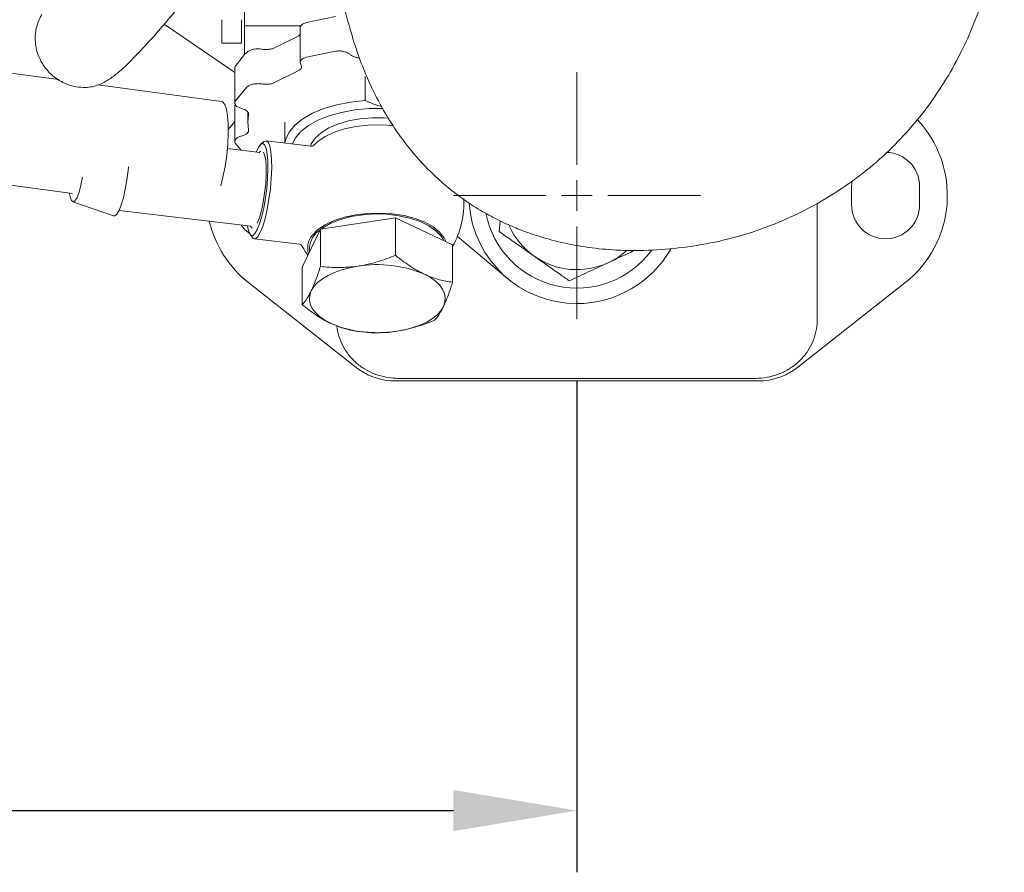
# Model space of a CAD drawing. Units: millimetres. Extents: x 0 to 1189, y 0 to 841.
# Drawn here: x 498 to 578, y 507 to 576 of the extents above; entities that cross this region are included whole.
import ezdxf

# ---------------------------------------------------------------- set-up
doc = ezdxf.new("R2010")
doc.units = ezdxf.units.MM
doc.header["$PDSIZE"] = -1
doc.styles.add('SLDTEXTSTYLE0', font='verdana.ttf')
doc.dimstyles.new('ISO-25 - 1', dxfattribs={"dimtxt": 10, "dimasz": 10, "dimexe": 5, "dimexo": 5, "dimgap": 3, "dimtad": 1, "dimtoh": 1, "dimdec": 0, "dimlfac": 2, "dimdsep": 46, "dimtxsty": 'SLDTEXTSTYLE0', "dimcen": 2.5, "dimclrd": 1, "dimclre": 1, "dimclrt": 5, "dimadec": 0, "dimazin": 0, "dimtfac": 1, "dimtdec": 0, "dimtmove": 0, "dimatfit": 3, "dimfxl": 1, "dimarcsym": 0})

# ---------------------------------------------------------------- blocks, each defined once
blk = doc.blocks.new('_D_14')
at = {"color": 1, "lineweight": -2, "transparency": 16777216}
for p, q in [((250.463, 548.359), (250.463, 507.307)), ((543.463, 547.109), (543.463, 507.307)), ((260.463, 512.307), (533.463, 512.307))]:
    blk.add_line(p, q, dxfattribs=at)
at = {"color": 1, "transparency": 16777216}
for points in [[(260.463, 513.974), (260.463, 510.641), (250.463, 512.307)], [(533.463, 513.974), (533.463, 510.641), (543.463, 512.307)]]:
    blk.add_solid(points, dxfattribs=at)
at = {"layer": 'Defpoints', "color": 0, "transparency": 16777216}
for p in [(250.463, 553.359), (543.463, 552.109), (543.463, 512.307)]:
    blk.add_point(p, dxfattribs=at)
at = {"color": 5, "transparency": 16777216, "insert": (400.637, 525.764), "char_height": 10, "attachment_point": 2, "style": 'SLDTEXTSTYLE0'}
blk.add_mtext('586', dxfattribs=at)
blk = doc.blocks.new('SW_CENTERMARKSYMBOL_2')
at = {"color": 0, "linetype": 'Continuous', "lineweight": 18}
for p, q in [((0, 2.5), (0, 10)), ((0, 0), (0, 1.25)), ((-2.5, 0), (-10, 0)), ((0, 0), (-1.25, 0)), ((0, 0), (0, -1.25)), ((0, 0), (1.25, 0)), ((2.5, 0), (10, 0)), ((0, -2.5), (0, -10))]:
    blk.add_line(p, q, dxfattribs=at)

msp = doc.modelspace()

# ---------------------------------------------------------------- linework, layer by layer
at = {"color": 7, "linetype": 'Continuous', "lineweight": 18}
for p, q in [((516.5627, 578.7638), (516.5627, 575.859)), ((521.5805, 576.1302), (523.9113, 576.6129)), ((510.0402, 575.9772), (515.7638, 572.0776)), ((516.5627, 575.859), (516.5627, 573.5253)), ((516.5627, 575.859), (521.1163, 575.859)), ((521.0582, 575.6909), (521.0582, 572.8763)), ((520.789, 574.9727), (519.0852, 574.1208)), ((501.5178, 571.4938), (477.1833, 574.754)), ((514.7127, 574.459), (516.3127, 574.459)), ((515.8048, 572.5596), (516.5627, 573.5253)), ((516.7703, 573.7251), (516.5627, 573.5253)), ((521.5805, 573.3156), (523.9113, 573.7983)), ((515.7729, 572.4174), (515.8048, 572.5596)), ((515.7638, 572.4179), (515.7638, 569.6033)), ((519.0852, 571.3062), (520.789, 572.1581)), ((526.3139, 571.761), (526.3139, 569.8124)), ((514.677, 569.7308), (504.6852, 571.0695)), ((515.8048, 569.745), (516.7703, 570.9105)), ((515.7638, 569.3), (515.7638, 566.4854)), ((516.8127, 568.8794), (516.8127, 568.0444)), ((516.8127, 568.0444), (516.882, 568.6468)), ((515.7638, 568.1194), (515.2441, 567.4841)), ((516.882, 567.442), (516.8127, 568.0444)), ((519.8127, 568.0444), (519.8127, 566.3616)), ((516.2755, 565.7755), (515.8048, 566.3437)), ((518.1272, 566.4769), (517.8653, 566.2617)), ((521.9483, 566.1075), (518.3002, 566.5416)), ((521.9621, 566.2995), (521.8874, 566.1147)), ((522.1141, 566.1287), (522.1488, 566.1646)), ((475.9882, 565.8337), (502.6202, 562.2657)), ((517.7929, 565.5949), (515.1672, 565.9074)), ((517.786, 565.5908), (517.7885, 565.5934)), ((565.7487, 563.3027), (565.7127, 562.859)), ((565.7127, 562.859), (565.7127, 561.359)), ((571.2127, 561.359), (571.2127, 562.859)), ((502.6433, 561.6098), (505.9531, 560.4614)), ((562.9239, 552.0763), (562.9239, 561.4856)), ((506.4013, 560.9082), (517.084, 559.637)), ((522.6973, 559.4003), (528.7831, 560.3082)), ((528.7831, 560.3082), (528.7831, 557.2695)), ((528.7831, 560.3082), (533.3984, 558.1269)), ((537.2574, 560.0645), (537.1796, 559.1894)), ((516.9978, 558.9719), (517.2019, 558.7011)), ((517.0789, 559.6409), (517.0784, 559.6418)), ((521.2269, 556.3112), (522.6973, 559.4003)), ((522.6973, 559.4003), (522.6973, 556.3617)), ((522.7568, 559.4092), (522.8847, 559.4998)), ((517.3549, 558.5977), (521.003, 558.1635)), ((521.1924, 558.049), (521.1592, 558.1041)), ((533.3984, 558.1269), (533.3984, 555.0883)), ((537.8383, 555.4061), (533.7949, 558.7989)), ((521.8127, 557.8686), (521.8127, 557.5418)), ((521.2269, 556.3112), (521.2269, 553.2725)), ((516.8942, 555.0384), (525.6016, 548.1809)), ((570.0311, 555.0384), (561.3237, 548.1809)), ((528.6952, 547.109), (529.8092, 547.109)), ((529.0675, 547.3024), (557.8578, 547.3024)), ((529.8092, 547.109), (557.1161, 547.109)), ((557.1161, 547.109), (558.2302, 547.109))]:
    msp.add_line(p, q, dxfattribs=at)
at = {"color": 7, "linetype": 'Continuous', "lineweight": 18, "flags": 128}
for points in [[(514.677, 569.7308), (514.7736, 569.6953), (514.9476, 569.4885), (515.0862, 569.109), (515.1835, 568.5724), (515.2356, 567.9006), (515.2403, 567.1212), (515.1976, 566.266), (515.109, 565.37), (514.9784, 564.47), (514.8109, 563.6027), (514.6424, 562.9095)], [(519.8312, 566.3594), (519.9007, 566.6689), (520.1791, 567.2537), (520.6408, 567.8087), (521.2739, 568.3198), (522.0623, 568.7737), (522.9855, 569.1587), (524.02, 569.4651), (525.139, 569.6849), (526.3139, 569.8124)], [(527.7831, 569.1549), (526.6344, 569.1463), (525.4969, 569.043), (524.409, 568.8475), (523.4002, 568.5651), (522.4982, 568.2035), (521.7275, 567.7726), (521.1091, 567.2842), (520.66, 566.7516), (520.4255, 566.2887)], [(528.2587, 568.3718), (527.8563, 568.3993), (526.8703, 568.4039), (525.8986, 568.3204), (524.9722, 568.1514), (524.1211, 567.9025), (523.3726, 567.5815), (522.7507, 567.1989), (522.2755, 566.767), (521.9621, 566.2995)], [(528.5884, 567.7681), (528.5218, 567.7756), (527.5326, 567.8389), (526.5367, 567.8143), (525.5648, 567.7026), (524.6473, 567.5073), (523.8126, 567.2345), (523.0868, 566.8926), (522.4924, 566.4922), (522.1831, 566.2041)], [(517.5844, 559.351), (517.771, 559.819), (517.9489, 560.417), (518.1098, 561.1171), (518.2461, 561.8864), (518.3515, 562.689), (518.421, 563.4873), (518.4513, 564.2441), (518.4412, 564.924), (518.3909, 565.4951), (518.303, 565.9308), (518.1815, 566.2107), (518.032, 566.3217), (517.8616, 566.2586), (517.6783, 566.0244), (517.4909, 565.6309)], [(518.1272, 566.4769), (518.305, 566.541), (518.4645, 566.4226), (518.5941, 566.124), (518.6879, 565.6593), (518.7415, 565.0501), (518.7523, 564.3249), (518.7199, 563.5176), (518.6458, 562.666), (518.5334, 561.8099), (518.388, 560.9894), (518.2165, 560.2427), (518.0267, 559.6048), (517.8276, 559.1055)], [(518.0924, 565.6231), (518.1846, 565.4092), (518.2663, 564.9986), (518.3084, 564.4484), (518.3084, 563.7908), (518.2663, 563.0639), (518.1846, 562.3099), (518.068, 561.5727), (517.9233, 560.8951), (517.7589, 560.3166), (517.5844, 559.8706)], [(517.7476, 565.6003), (517.7589, 565.614), (517.8837, 565.7151)], [(505.9531, 560.4614), (506.0453, 560.4603), (506.2165, 560.596), (506.3969, 560.8988), (506.5772, 561.3536), (506.7485, 561.9376), (506.9021, 562.6215), (507.0304, 563.3711), (507.127, 564.1486), (507.1534, 564.4336)], [(502.3898, 562.2966), (502.4406, 561.9858), (502.5417, 561.7052), (502.6736, 561.6037), (502.8272, 561.6884), (502.992, 561.9535), (503.1568, 562.3808), (503.3103, 562.9414), (503.4402, 563.5851)], [(522.0478, 558.9012), (522.4924, 559.3475), (523.0868, 559.7478), (523.8126, 560.0897), (524.6473, 560.3626), (525.5648, 560.5579), (526.5367, 560.6696), (527.5326, 560.6942), (528.5218, 560.6309), (529.4733, 560.4818), (530.3577, 560.2514), (531.1474, 559.947), (531.8179, 559.5779), (532.3483, 559.1557), (532.7222, 558.6935), (532.8774, 558.3732)], [(522.8847, 559.4998), (523.5384, 559.8689), (524.3134, 560.1737), (525.1847, 560.4044), (526.1245, 560.5537), (527.1025, 560.6166), (528.0872, 560.5912), (529.0471, 560.4783), (529.9511, 560.2815), (530.7704, 560.0072), (531.4786, 559.6641), (532.0528, 559.2633), (532.4747, 558.8177), (532.6814, 558.4658)], [(516.2418, 559.7372), (516.5181, 559.4144), (516.9395, 559.0693)], [(516.7819, 559.6729), (516.8173, 559.4658), (516.9226, 559.1059), (517.0589, 558.9093), (517.2198, 558.8852), (517.3977, 559.0348), (517.5844, 559.351)], [(517.1784, 559.4794), (517.1008, 559.5406), (517.0309, 559.6594)], [(517.8276, 559.1055), (517.6285, 558.7683), (517.4387, 558.6087), (517.2671, 558.6344), (517.2019, 558.7011)], [(521.7395, 557.388), (521.6767, 557.6339), (521.6819, 558.1325)], [(525.7402, 556.3902), (525.0657, 556.265), (524.4297, 556.0969), (523.843, 555.8887), (523.3156, 555.644), (522.8567, 555.367), (522.474, 555.0624), (522.1741, 554.7354), (521.9621, 554.3917)], [(532.6632, 553.1183), (532.7836, 553.4729), (532.8105, 553.8324), (532.7432, 554.1905), (532.5831, 554.5412), (532.3327, 554.8784), (531.9965, 555.1964), (531.5801, 555.4898), (531.0907, 555.7535)], [(521.9621, 554.3917), (521.8417, 554.037), (521.8148, 553.6776), (521.8821, 553.3194), (522.0422, 552.9687), (522.2926, 552.6315), (522.6288, 552.3135), (523.0452, 552.0201), (523.5346, 551.7565)], [(528.8851, 551.1198), (529.5596, 551.2449), (530.1956, 551.413), (530.7823, 551.6212), (531.3097, 551.8659), (531.7686, 552.1429), (532.1513, 552.4475), (532.4512, 552.7745), (532.6632, 553.1183)]]:
    msp.add_lwpolyline(points, dxfattribs=at)
at = {"color": 7, "linetype": 'Continuous', "lineweight": 18}
for centre, radius, start, end in [((564.4627, 562.109), 9, 308.222426, 43.162977), ((527.3127, 561.4409), 7, 137.121297, 137.958061), ((568.4627, 562.859), 2.75, 360, 88.826549), ((527.3127, 561.4409), 7, 330.388294, 3.516543), ((543.4627, 562.109), 8.75, 184.219276, 270), ((568.4627, 561.359), 2.75, 180, 0), ((543.4627, 562.109), 7.5, 191.060695, 323.606445), ((522.4627, 562.109), 9, 193.295598, 231.777574), ((523.4308, 557.7715), 1.7858, 140.755516, 168.336298), ((523.7497, 557.7287), 1.9421, 123.775761, 175.869408), ((543.4627, 562.109), 6, 204.203139, 234.922819), ((527.3127, 561.4409), 7, 208.469585, 216.508703), ((543.4627, 562.109), 8.75, 270, 330.326641), ((543.4627, 562.109), 6, 294.922819, 312.070335), ((527.3096, 546.7784), 9.7391, 67.154453, 99.273193), ((543.4627, 562.109), 6, 234.922819, 294.922819), ((527.3158, 560.7315), 9.7391, 247.154453, 279.273193), ((528.6952, 552.109), 5, 231.777574, 265.246749), ((558.2302, 552.109), 5, 274.753251, 308.222426), ((528.6952, 552.109), 5, 265.246749, 270), ((558.2302, 552.109), 5, 270, 274.753251)]:
    msp.add_arc(centre, radius, start, end, dxfattribs=at)
for points, knots in [([(523.4627, 589.2017), (523.4721, 588.2931), (523.4899, 586.5677), (523.6347, 584.1398), (523.849, 581.9459), (524.129, 579.9624), (524.5194, 577.8517), (525.0397, 575.7078), (525.7112, 573.5898), (526.5103, 571.5446), (527.4712, 569.5533), (528.6805, 567.5458), (530.109, 565.6148), (531.602, 564.004), (532.984, 562.7817), (534.1744, 561.8629), (535.4348, 561.0235), (536.8349, 560.2429), (538.1538, 559.6269), (539.3065, 559.1713), (540.6036, 558.7286), (542.1751, 558.2954), (544.2037, 557.9076), (546.4452, 557.6758), (548.9666, 557.6369), (551.7402, 557.8324), (554.6903, 558.3016), (557.6373, 559.0856), (560.5213, 560.1957), (563.266, 561.598), (565.778, 563.2271), (567.9937, 565.0106), (569.9512, 566.9338), (571.6936, 569.0071), (573.2159, 571.2149), (574.4713, 573.4479), (575.3927, 575.4603), (576.1031, 577.3177), (576.6931, 579.1654), (577.2352, 581.3084), (577.686, 583.7912), (578.0099, 586.6477), (578.0522, 588.6817), (578.0746, 589.759)], [0, 0, 0, 0, 0.0277505, 0.0526912, 0.0754837, 0.0962938, 0.1152261, 0.1429374, 0.1662328, 0.1861301, 0.2130722, 0.2374375, 0.2619306, 0.290927, 0.3084354, 0.3220499, 0.3404541, 0.358355, 0.3749596, 0.3885959, 0.399411, 0.4205127, 0.4435474, 0.4688038, 0.4967204, 0.5274788, 0.5595308, 0.592206, 0.6256085, 0.6589998, 0.6906194, 0.7203132, 0.7482125, 0.7759905, 0.8040292, 0.8305353, 0.8542642, 0.8715011, 0.8910888, 0.9132079, 0.9385254, 0.9674436, 1, 1, 1, 1]), ([(500.1462, 576.8003), (500.0995, 576.711), (499.953, 576.4309), (499.8034, 576.0585), (499.6685, 575.5849), (499.6033, 575.0792), (499.6047, 574.5445), (499.7031, 573.9033), (499.964, 573.1475), (500.4484, 572.347), (501.2172, 571.5935), (502.181, 571.0792), (503.1007, 570.8656), (503.8565, 570.8571), (504.4032, 570.9536), (504.9491, 571.1444), (505.5588, 571.4814), (506.2735, 572.0119), (507.137, 572.7928), (508.1993, 573.8835), (509.3432, 575.1583), (510.5264, 576.5377), (511.6958, 577.9406), (512.8893, 579.4062), (514.0743, 580.8874), (515.2217, 582.343), (516.4362, 583.904), (517.2634, 584.9873), (517.6857, 585.5404)], [0, 0, 0, 0, 0.0175255, 0.0549414, 0.085949, 0.1066794, 0.1260775, 0.1452673, 0.1657811, 0.1899878, 0.2189052, 0.2486219, 0.2745418, 0.2970428, 0.3207601, 0.3524986, 0.3925323, 0.4407675, 0.497021, 0.5610974, 0.6328794, 0.6850575, 0.7407723, 0.8001155, 0.8469879, 0.89588, 0.9468443, 1, 1, 1, 1]), ([(500.1462, 576.8003), (500.0995, 576.711), (499.953, 576.4309), (499.8034, 576.0585), (499.6685, 575.5849), (499.6033, 575.0792), (499.6047, 574.5445), (499.7031, 573.9033), (499.964, 573.1475), (500.4484, 572.347), (501.2172, 571.5935), (502.181, 571.0792), (503.1007, 570.8656), (503.8565, 570.8571), (504.4032, 570.9536), (504.9491, 571.1444), (505.5588, 571.4814), (506.2735, 572.0119), (507.137, 572.7928), (508.1993, 573.8835), (509.3432, 575.1583), (510.5264, 576.5377), (511.6958, 577.9406), (512.8893, 579.4062), (514.0743, 580.8874), (515.2217, 582.343), (516.4362, 583.904), (517.2634, 584.9873), (517.6857, 585.5404)], [0, 0, 0, 0, 0.0175255, 0.0549414, 0.085949, 0.1066794, 0.1260775, 0.1452673, 0.1657811, 0.1899878, 0.2189052, 0.2486219, 0.2745418, 0.2970428, 0.3207601, 0.3524986, 0.3925323, 0.4407675, 0.497021, 0.5610974, 0.6328794, 0.6850575, 0.7407723, 0.8001155, 0.8469879, 0.89588, 0.9468443, 1, 1, 1, 1]), ([(514.7127, 576.3505), (514.7127, 575.9578), (514.7127, 575.1726), (514.7127, 574.5596), (514.7127, 574.5106), (514.7127, 574.488)], [0, 0, 0, 0, 0.3502698, 0.7005395, 1, 1, 1, 1]), ([(516.3127, 574.488), (516.3127, 574.5106), (516.3127, 574.5596), (516.3127, 575.1726), (516.3127, 575.9578), (516.3127, 576.3505)], [0, 0, 0, 0, 0.2994605, 0.6497302, 1, 1, 1, 1]), ([(521.1163, 575.859), (521.0784, 575.8038), (521.0399, 575.7479), (521.0587, 575.6918), (521.059, 575.691)], [0, 0, 0, 0, 0.9850749, 1, 1, 1, 1]), ([(521.0582, 575.1503), (521.0398, 575.128), (520.9823, 575.058), (520.8674, 575.0073), (520.789, 574.9727)], [0, 0, 0, 0, 0.31806098, 1, 1, 1, 1]), ([(525.8587, 573.2646), (525.8394, 573.2647), (525.7176, 573.2658), (525.5062, 573.3138), (525.2536, 573.4044), (525.1471, 573.4932), (525.0939, 573.5376)], [0, 0, 0, 0, 0.0588755, 0.3725837, 0.6862918, 1, 1, 1, 1]), ([(515.7729, 569.3005), (515.7701, 569.311), (515.7523, 569.379), (515.7842, 569.4537), (515.8496, 569.5024), (515.85, 569.5027)], [0, 0, 0, 0, 0.1524256, 0.994539, 1, 1, 1, 1]), ([(526.3139, 569.8124), (526.7305, 569.6258), (527.1657, 569.4309), (527.6228, 569.3381), (527.6422, 569.3341)], [0, 0, 0, 0, 0.95742825, 1, 1, 1, 1]), ([(522.117, 566.1358), (522.1181, 566.1344), (522.1211, 566.1308), (522.0135, 566.1174), (521.9454, 566.1089)], [0, 0, 0, 0, 0.3668369, 1, 1, 1, 1]), ([(540.0146, 557.1987), (539.7568, 557.3797), (538.7972, 558.0535), (537.8629, 558.7096), (537.1796, 559.1894)], [0, 0, 0, 0, 0.2686336, 1, 1, 1, 1]), ([(521.006, 558.1622), (521.0072, 558.1624), (521.0635, 558.1705), (521.1715, 558.0865), (521.1622, 558.0961), (521.1591, 558.0993)], [0, 0, 0, 0, 0.0146573, 0.6794915, 1, 1, 1, 1]), ([(545.991, 556.6677), (546.0655, 556.7023), (546.6293, 556.9643), (547.3696, 557.3083), (548.0124, 557.607), (548.1799, 557.6848)], [0, 0, 0, 0, 0.1011286, 0.7657495, 1, 1, 1, 1]), ([(525.7402, 556.3902), (525.8123, 556.4014), (526.3585, 556.4868), (527.3884, 556.7333), (528.3153, 557.0897), (528.7831, 557.2695)], [0, 0, 0, 0, 0.0700962, 0.5307876, 1, 1, 1, 1]), ([(528.7831, 557.2695), (529.1578, 556.9735), (529.9143, 556.376), (530.6962, 555.9622), (531.0907, 555.7535)], [0, 0, 0, 0, 0.495458, 1, 1, 1, 1]), ([(542.8495, 555.2079), (542.6115, 555.3751), (541.6874, 556.024), (540.7274, 556.6982), (540.0146, 557.1987)], [0, 0, 0, 0, 0.2575513, 1, 1, 1, 1]), ([(542.8495, 555.2079), (543.3597, 555.445), (544.3895, 555.9235), (545.454, 556.4181), (545.991, 556.6677)], [0, 0, 0, 0, 0.495458, 1, 1, 1, 1]), ([(521.9621, 554.3917), (522.0244, 554.528), (522.2732, 555.0727), (522.5156, 555.8094), (522.6973, 556.3617)], [0, 0, 0, 0, 0.2503985, 1, 1, 1, 1]), ([(522.6973, 556.3617), (523.1915, 556.3165), (524.1889, 556.2253), (525.22, 556.3349), (525.7402, 556.3902)], [0, 0, 0, 0, 0.495458, 1, 1, 1, 1]), ([(531.0907, 555.7535), (531.1454, 555.7281), (531.5597, 555.5362), (532.3407, 555.26), (533.0437, 555.1458), (533.3984, 555.0883)], [0, 0, 0, 0, 0.0700962, 0.5307876, 1, 1, 1, 1]), ([(533.3984, 555.0883), (533.2167, 554.536), (532.9743, 553.7993), (532.7255, 553.2546), (532.6632, 553.1183)], [0, 0, 0, 0, 0.7496015, 1, 1, 1, 1]), ([(521.2269, 553.2725), (521.2831, 553.3319), (521.5226, 553.5849), (521.7715, 554.0419), (521.9621, 554.3917)], [0, 0, 0, 0, 0.234544, 1, 1, 1, 1]), ([(523.5346, 551.7565), (523.4799, 551.7828), (523.0656, 551.9824), (522.2846, 552.4445), (521.5816, 552.9948), (521.2269, 553.2725)], [0, 0, 0, 0, 0.0700962, 0.5307876, 1, 1, 1, 1]), ([(532.6632, 553.1183), (532.4727, 552.7685), (532.2237, 552.3115), (531.9842, 552.0585), (531.928, 551.9991)], [0, 0, 0, 0, 0.765456, 1, 1, 1, 1]), ([(525.8422, 551.0912), (525.4675, 551.1495), (524.711, 551.267), (523.9291, 551.5923), (523.5346, 551.7565)], [0, 0, 0, 0, 0.495458, 1, 1, 1, 1]), ([(531.928, 551.9991), (531.4338, 551.8065), (530.4364, 551.4177), (529.4053, 551.2197), (528.8851, 551.1198)], [0, 0, 0, 0, 0.495458, 1, 1, 1, 1]), ([(557.8578, 547.3024), (558.0398, 547.3076), (558.5339, 547.3218), (559.3253, 547.4721), (560.1911, 547.7903), (560.9714, 548.2496), (561.6431, 548.8303), (562.1881, 549.5134), (562.5931, 550.2772), (562.8435, 551.0854), (562.9197, 551.6952), (562.9233, 552.0214), (562.9239, 552.0763)], [0, 0, 0, 0, 0.0705255, 0.1914577, 0.3102288, 0.4264948, 0.5404331, 0.6524799, 0.7632693, 0.8735639, 0.9786924, 1, 1, 1, 1]), ([(524.0286, 551.572), (524.0287, 551.5706), (524.0441, 551.2832), (524.181, 550.7201), (524.4963, 549.9221), (524.9643, 549.1984), (525.5565, 548.5681), (526.2602, 548.0483), (527.0563, 547.6526), (527.9133, 547.3981), (528.5953, 547.3093), (528.9789, 547.3037), (529.0675, 547.3024)], [0, 0, 0, 0, 0.0005774, 0.1193143, 0.2374091, 0.3554931, 0.4741533, 0.5942049, 0.7163173, 0.8409342, 0.9632567, 1, 1, 1, 1]), ([(528.8851, 551.1198), (528.813, 551.1095), (528.2668, 551.0319), (527.237, 550.9711), (526.31, 551.051), (525.8422, 551.0912)], [0, 0, 0, 0, 0.07009623, 0.53078763, 1, 1, 1, 1])]:
    msp.add_open_spline(points, degree=3, knots=knots, dxfattribs=at)
for points in [[(521.1163, 575.859), (521.1687, 575.9149), (521.2733, 576.0267), (521.4781, 576.0957), (521.5805, 576.1302)], [(519.0852, 574.1208), (519.0141, 574.0834), (518.8719, 574.0085), (518.5857, 573.9447), (518.2758, 573.9215), (518.0754, 573.9464), (517.9752, 573.9588)], [(517.9752, 573.9588), (517.8605, 573.9723), (517.6311, 573.9992), (517.2803, 573.961), (516.9698, 573.8709), (516.8368, 573.7737), (516.7703, 573.7251)], [(521.1129, 572.7131), (521.086, 572.7705), (521.0321, 572.8852), (521.1086, 573.0605), (521.2887, 573.2158), (521.4832, 573.2823), (521.5805, 573.3156)], [(523.9113, 573.7983), (524.0271, 573.8092), (524.2587, 573.8309), (524.6057, 573.7848), (524.9077, 573.6878), (525.0319, 573.5877), (525.0939, 573.5376)], [(521.1129, 572.7131), (521.1378, 572.663), (521.1876, 572.5628), (521.1412, 572.4079), (521.0136, 572.2648), (520.8639, 572.1937), (520.789, 572.1581)], [(516.7703, 570.9105), (516.8368, 570.9591), (516.9698, 571.0564), (517.2803, 571.1464), (517.6311, 571.1847), (517.8605, 571.1577), (517.9752, 571.1442)], [(519.0852, 571.3062), (519.0141, 571.2688), (518.8719, 571.1939), (518.5857, 571.1301), (518.2758, 571.1069), (518.0754, 571.1318), (517.9752, 571.1442)], [(516.3262, 569.1537), (516.226, 569.1848), (516.0257, 569.2468), (515.8318, 569.3979), (515.7396, 569.5713), (515.7831, 569.6871), (515.8048, 569.745)], [(516.3262, 569.1537), (516.4146, 569.1271), (516.5915, 569.0739), (516.7779, 568.9479), (516.89, 568.8016), (516.8847, 568.6984), (516.882, 568.6468)], [(515.8048, 566.3437), (515.7831, 566.4016), (515.7396, 566.5174), (515.8318, 566.6909), (516.0257, 566.8419), (516.226, 566.904), (516.3262, 566.935)], [(516.882, 567.442), (516.8847, 567.3904), (516.89, 567.2872), (516.7779, 567.1409), (516.5915, 567.0149), (516.4146, 566.9616), (516.3262, 566.935)]]:
    msp.add_open_spline(points, degree=3, dxfattribs=at)

# ---------------------------------------------------------------- block references
at = {"color": 7, "linetype": 'Continuous', "lineweight": 0}
msp.add_blockref('SW_CENTERMARKSYMBOL_2', (543.4627, 562.109), dxfattribs=at)

# ---------------------------------------------------------------- dimensions: what is measured, and where the dimension line sits
dim = msp.add_linear_dim(base=(543.4627, 512.3075), p1=(250.4627, 553.359), p2=(543.4627, 552.109), dimstyle='ISO-25 - 1')
dim.commit()
dim.dimension.update_dxf_attribs({"geometry": '_D_14', "text_midpoint": (400.637, 512.3075), "dimtype": 160})

doc.saveas('drawing.dxf')
